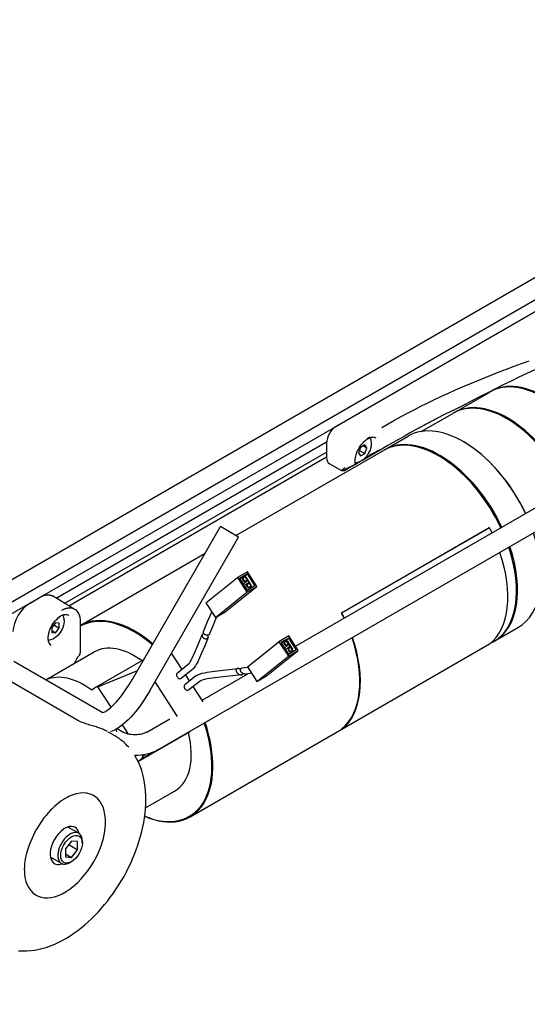
# Model space of a CAD drawing. Units: inches. Extents: x -11234 to 6579, y 878 to 7092.
# Drawn here: x 172 to 756, y 5947 to 7080 of the extents above; entities that cross this region are included whole.
import ezdxf

# ---------------------------------------------------------------- set-up
doc = ezdxf.new("R2010")
doc.units = ezdxf.units.IN
doc.header["$LTSCALE"] = 5
doc.header["$MEASUREMENT"] = 0
doc.layers.add('Visible (ISO)', color=7, linetype='Continuous', lineweight=25)

msp = doc.modelspace()

# ---------------------------------------------------------------- linework, layer by layer
at = {"layer": 'Visible (ISO)'}
for p, q in [((-650.1, 5966.1), (1278.9, 7079.8)), ((-627.9, 5953.3), (1295.9, 7064)), ((-616.1, 5946.5), (1298.7, 7052)), ((812.6, 6771.4), (536.5, 6611.9)), ((714, 6651.9), (718.6, 6654.6)), ((671.6, 6627.4), (712.9, 6651.2)), ((670.8, 6630.8), (670.8, 6630.8)), ((654.5, 6622), (630, 6609)), ((634.1, 6605.8), (670.5, 6626.7)), ((733, 6620.3), (732.5, 6620.6)), ((489.4, 6358.6), (901.4, 6596.5)), ((591.8, 6584.8), (618.9, 6600.4)), ((213.8, 6414.1), (525.2, 6593.9)), ((525.2, 6592.4), (525.2, 6576)), ((564.3, 6587.5), (561.8, 6581.2)), ((569.2, 6590.3), (564.3, 6587.5)), ((588, 6585.1), (566.4, 6572.6)), ((567.4, 6589.3), (571.6, 6586.9)), ((571.6, 6586.9), (569.2, 6590.3)), ((569.2, 6580.5), (571.6, 6586.9)), ((589.8, 6586.1), (588.4, 6585.3)), ((683, 6593.8), (682.4, 6594.1)), ((223.8, 6408.1), (525.2, 6582.1)), ((228.5, 6405.3), (525.2, 6576.5)), ((420.8, 6486), (590.6, 6584.1)), ((561.8, 6581.2), (564.3, 6577.7)), ((563, 6584.1), (569.2, 6580.5)), ((564.3, 6577.7), (569.2, 6580.5)), ((654.7, 6577.5), (654.1, 6577.8)), ((330.3, 6239), (906.6, 6571.8)), ((542.9, 6560.7), (528.6, 6568.6)), ((554.5, 6565.8), (549.3, 6562.8)), ((557.3, 6567.3), (554.9, 6565.9)), ((563.4, 6570.9), (557.6, 6567.5)), ((301.2, 6319.9), (403, 6496.3)), ((423.8, 6484.3), (403, 6496.3)), ((712.2, 6494.9), (542.5, 6396.9)), ((712.6, 6495), (542.9, 6397)), ((712.6, 6495), (712.2, 6494.9)), ((322, 6307.9), (423.8, 6484.3)), ((241.6, 6382.6), (385.3, 6465.6)), ((386.3, 6408.6), (422.7, 6437.7)), ((434, 6444.2), (422.7, 6437.7)), ((422.7, 6437.7), (433.5, 6420.9)), ((434, 6441.9), (424.9, 6436.6)), ((425.6, 6435.6), (429.1, 6438.4)), ((429.3, 6438.6), (430, 6439)), ((430.5, 6438.1), (429.8, 6437.7)), ((430.6, 6439.2), (434, 6441.9)), ((431.8, 6437.7), (437.7, 6428.5)), ((438.4, 6428.9), (432.5, 6438.1)), ((444.9, 6427.4), (434, 6444.2)), ((442.6, 6428.5), (434, 6441.9)), ((408.5, 6398.4), (444.9, 6427.4)), ((424.9, 6436.6), (433.6, 6423.2)), ((429, 6430.4), (433, 6433.5)), ((430.3, 6428.3), (433.8, 6431.1)), ((432.1, 6434.2), (432.4, 6434.4)), ((432.4, 6434.4), (433, 6433.5)), ((433, 6433.5), (432.7, 6433.4)), ((433.5, 6420.9), (444.9, 6427.4)), ((433.6, 6423.2), (442.6, 6428.5)), ((434.1, 6431.2), (434.3, 6431.4)), ((434.9, 6430.6), (434.1, 6430)), ((434.3, 6431.4), (434.9, 6430.6)), ((434.9, 6430.6), (434.6, 6430.4)), ((435.6, 6424.4), (438.3, 6426.5)), ((436.9, 6426.9), (437.6, 6427.3)), ((438.1, 6426.4), (437.4, 6426)), ((183.9, 6408.4), (195.6, 6415.2)), ((234.8, 6401.5), (209.8, 6416.5)), ((397.2, 6391.9), (433.5, 6420.9)), ((743.9, 6422.9), (743.9, 6422.3)), ((386.3, 6408.6), (397.2, 6391.9)), ((223.8, 6394.9), (222.5, 6394.7)), ((397.2, 6391.9), (408.5, 6398.4)), ((542.9, 6397), (542.5, 6396.9)), ((213.2, 6385.6), (208.9, 6380.3)), ((211.2, 6383.1), (217.4, 6379.5)), ((217.4, 6385.2), (213.2, 6385.6)), ((217.4, 6379.5), (217.4, 6385.2)), ((241.6, 6387.2), (241.6, 6351)), ((718.8, 6364.8), (745.9, 6380.5)), ((208.9, 6380.3), (208.9, 6374.6)), ((208.9, 6376.7), (213.2, 6374.2)), ((208.9, 6374.6), (213.2, 6374.2)), ((213.2, 6374.2), (217.4, 6379.5)), ((481.7, 6370.5), (470.4, 6363.9)), ((492.5, 6353.7), (481.7, 6370.5)), ((434, 6334.9), (470.4, 6363.9)), ((470.4, 6363.9), (481.2, 6347.2)), ((481.6, 6368.1), (472.6, 6362.9)), ((472.6, 6362.9), (481.3, 6349.5)), ((473.2, 6361.9), (476.7, 6364.7)), ((480.6, 6359.8), (476.7, 6356.6)), ((477.7, 6365.3), (477, 6364.9)), ((477.5, 6364), (478.2, 6364.4)), ((478.3, 6365.5), (481.6, 6368.1)), ((485.4, 6354.8), (479.5, 6364)), ((480.1, 6360.7), (479.8, 6360.5)), ((480.6, 6359.8), (480.1, 6360.7)), ((480.2, 6364.4), (486.1, 6355.2)), ((480.3, 6359.7), (480.6, 6359.8)), ((490.3, 6354.7), (481.6, 6368.1)), ((712.6, 6360.9), (542.9, 6262.9)), ((714, 6362.1), (717.6, 6364.1)), ((202, 6319.9), (257.7, 6352.1)), ((358.9, 6332), (346.7, 6350.8)), ((444.8, 6318.2), (481.2, 6347.2)), ((456.2, 6324.7), (492.5, 6353.7)), ((478, 6354.6), (481.5, 6357.4)), ((481.2, 6347.2), (492.5, 6353.7)), ((481.3, 6349.5), (490.3, 6354.7)), ((482, 6357.7), (481.7, 6357.5)), ((481.8, 6356.3), (482.6, 6356.9)), ((482.6, 6356.9), (482, 6357.7)), ((482.3, 6356.7), (482.6, 6356.9)), ((483.2, 6350.7), (485.9, 6352.8)), ((485.2, 6353.6), (484.6, 6353.2)), ((485.1, 6352.3), (485.8, 6352.7)), ((267, 6282.4), (165.2, 6341.2)), ((259.6, 6311.6), (314.8, 6343.5)), ((366.2, 6337.9), (353.4, 6327.7)), ((238.8, 6273.3), (134.2, 6333.7)), ((261.8, 6312.1), (307.4, 6330.6)), ((370.9, 6332), (358.1, 6321.8)), ((374.8, 6324.5), (362.1, 6314.3)), ((367.5, 6318.6), (363, 6325.7)), ((374.8, 6324.5), (376, 6325.3)), ((381.9, 6296.5), (434.4, 6326.8)), ((427.9, 6333.6), (434.3, 6334.4)), ((438.8, 6327.5), (432.1, 6326.5)), ((434, 6334.9), (444.8, 6318.2)), ((444.8, 6318.2), (456.2, 6324.7)), ((327.5, 6317.5), (353.3, 6277.6)), ((379.5, 6318.6), (366.8, 6308.4)), ((379.9, 6318.8), (379.5, 6318.6)), ((259.6, 6311.6), (255.1, 6308)), ((261.8, 6312.1), (259.6, 6311.6)), ((277.1, 6288.4), (261.8, 6312.1)), ((383, 6294.8), (371.6, 6312.3)), ((297.1, 6257.5), (290.2, 6268.1)), ((318.3, 6259.8), (344.7, 6275)), ((281.6, 6255.4), (273.2, 6260.3)), ((283.6, 6260.3), (282.9, 6263.1)), ((290.7, 6259.8), (284, 6263.7)), ((308.2, 6226), (366.2, 6259.4)), ((366.2, 6259.4), (367.6, 6260.6)), ((368, 6162.3), (542.7, 6263.2)), ((542.5, 6263.6), (542.9, 6262.9)), ((312.7, 6229.6), (324, 6236.1)), ((313.8, 6231.7), (312.8, 6233.3)), ((315.9, 6233.8), (313.8, 6231.7)), ((308.2, 6226), (312.7, 6229.6)), ((312.7, 6229.6), (313.8, 6231.7)), ((316.9, 6172.6), (350.2, 6191.9)), ((239.9, 6143.3), (227.3, 6150.5)), ((231.6, 6134.4), (224.5, 6125.6)), ((238.6, 6133.8), (231.6, 6134.4)), ((238.6, 6124.4), (238.6, 6133.8)), ((244, 6132.2), (244, 6134.1)), ((224.5, 6125.6), (224.5, 6116.2)), ((228.3, 6130.3), (238.6, 6124.4)), ((231.6, 6115.6), (238.6, 6124.4)), ((219.9, 6108.6), (207.3, 6115.9)), ((224.5, 6119.6), (231.6, 6115.6)), ((224.5, 6116.2), (231.6, 6115.6)), ((231.6, 6110.6), (229.9, 6109.6))]:
    msp.add_line(p, q, dxfattribs=at)
at = {"layer": 'Visible (ISO)', "flags": 128}
for points in [[(831.3, 6703.8), (821.6, 6700.2), (812, 6696.6), (802.5, 6692.8), (793, 6688.9), (783.6, 6684.9), (774.2, 6680.9), (764.9, 6676.7), (755.7, 6672.5), (746.6, 6668.2), (737.5, 6663.9), (728.5, 6659.4), (719.5, 6655), (710.7, 6650.5), (701.9, 6646), (693.1, 6641.4), (684.5, 6636.8)], [(588.8, 6610.6), (596.1, 6614.7), (603.5, 6618.8), (610.9, 6622.9), (618.5, 6626.9), (626.1, 6630.9), (633.8, 6634.8), (641.6, 6638.7), (649.5, 6642.5), (657.5, 6646.3), (665.5, 6650), (673.6, 6653.6), (681.8, 6657.2), (690, 6660.8), (698.4, 6664.3), (706.8, 6667.7), (715.2, 6671.1), (723.8, 6674.4), (732.3, 6677.7), (741, 6680.9), (749.7, 6684), (758.5, 6687.1)], [(684.5, 6636.8), (673.1, 6631.2), (661.8, 6625.6), (650.7, 6620), (639.7, 6614.4)], [(639.7, 6614.4), (633.2, 6610.8), (626.9, 6607.2), (620.6, 6603.7), (614.3, 6600.1), (608.1, 6596.6), (601.9, 6593.1), (595.8, 6589.6), (589.8, 6586.1)], [(558.2, 6569.4), (558.1, 6570.5), (558, 6571.8), (558.1, 6573.1), (558.2, 6574.5), (558.4, 6575.9), (558.7, 6577.4), (559.1, 6578.8), (559.6, 6580.3), (560.1, 6581.8), (560.8, 6583.4), (561.5, 6584.8), (562.3, 6586.3), (563.1, 6587.7), (564, 6589.1), (565, 6590.4), (566, 6591.7), (567.1, 6592.9), (568.2, 6594), (569.3, 6595), (570.4, 6595.9), (571.5, 6596.8), (572.6, 6597.5), (573.8, 6598.1), (574.9, 6598.6), (575.9, 6599), (576.9, 6599.2), (577.9, 6599.4), (578.8, 6599.5), (579.7, 6599.4), (580.5, 6599.3), (581.2, 6599), (581.9, 6598.7)], [(575, 6598.6), (575.6, 6597.4), (576, 6596.1), (576.2, 6594.9), (576.4, 6593.6), (576.5, 6592.4), (576.5, 6591.2), (576.3, 6588.9), (575.8, 6586.6), (575.2, 6584.4), (574.3, 6582.3), (573.2, 6580.3), (572, 6578.3), (570.6, 6576.5), (569, 6574.8), (567.3, 6573.3), (565.4, 6572), (564.4, 6571.4), (563.3, 6570.8), (562.1, 6570.4), (560.9, 6570), (559.6, 6569.7), (558.2, 6569.5)], [(571.2, 6597.2), (571.4, 6597.3), (571.6, 6597.4), (571.7, 6597.5), (571.9, 6597.6), (572.1, 6597.7), (572.2, 6597.8), (572.4, 6597.9), (572.6, 6598), (572.7, 6598.1), (572.9, 6598.2), (573.1, 6598.3), (573.2, 6598.4), (573.4, 6598.5), (573.6, 6598.6), (573.7, 6598.7), (573.9, 6598.8), (574.1, 6598.9), (574.2, 6599), (574.4, 6599.1), (574.6, 6599.1), (574.7, 6599.2), (574.9, 6599.3), (575.1, 6599.4), (575.2, 6599.5)], [(588.1, 6585.1), (586.8, 6584.6), (585.6, 6584.1), (584.2, 6583.5), (582.9, 6582.8), (581.4, 6582.1), (580, 6581.4), (578.5, 6580.6), (577, 6579.7)], [(577, 6579.7), (576.7, 6579.5), (576.4, 6579.3), (576, 6579.2), (575.7, 6579), (575.4, 6578.8), (575.1, 6578.6), (574.8, 6578.4), (574.5, 6578.2), (574.1, 6578), (573.8, 6577.8), (573.5, 6577.6), (573.2, 6577.4), (572.8, 6577.2), (572.5, 6577), (572.2, 6576.8), (571.8, 6576.6), (571.5, 6576.4), (571.2, 6576.2), (570.8, 6576), (570.5, 6575.8), (570.2, 6575.6), (569.8, 6575.4), (569.5, 6575.2), (569.2, 6575)], [(542.9, 6560.7), (542.9, 6560.8), (542.8, 6560.8), (542.8, 6560.9), (542.8, 6561), (542.8, 6561.1), (542.9, 6561.2), (542.9, 6561.3), (543, 6561.4), (543.1, 6561.5), (543.2, 6561.7), (543.3, 6561.8), (543.5, 6562), (543.6, 6562.1), (543.8, 6562.3), (544, 6562.5), (544.2, 6562.6), (544.4, 6562.8), (544.7, 6563), (544.9, 6563.2), (545.2, 6563.4), (545.4, 6563.6), (545.7, 6563.8), (546, 6564), (546.3, 6564.2)], [(549.3, 6562.8), (548.3, 6562.2), (547.4, 6561.7), (546.5, 6561.3), (545.8, 6561), (545.2, 6560.7), (544.7, 6560.6), (544.4, 6560.5), (544, 6560.5), (543.5, 6560.5), (542.9, 6560.7)], [(546.9, 6562.3), (546.6, 6562.1), (546.3, 6561.9), (546, 6561.8), (545.7, 6561.6), (545.5, 6561.4), (545.3, 6561.3), (545.2, 6561.2), (545, 6561), (545, 6561), (544.9, 6560.9), (545, 6560.8), (545, 6560.8), (545.1, 6560.8), (545.3, 6560.8), (545.5, 6560.9), (545.7, 6561), (546, 6561.1), (546.4, 6561.2), (546.8, 6561.4), (547.2, 6561.6), (547.7, 6561.9), (548.2, 6562.2), (548.8, 6562.5), (549.4, 6562.9)], [(548.6, 6563.3), (547.7, 6562.8), (546.9, 6562.3)], [(554.6, 6565.8), (551.5, 6564.6), (548.6, 6563.3)], [(195.6, 6415.2), (196.2, 6415.5), (196.8, 6415.8), (197.4, 6416.1), (198, 6416.4), (198.7, 6416.6), (199.3, 6416.9), (199.9, 6417.1), (200.5, 6417.3), (201.1, 6417.4), (201.8, 6417.6), (202.4, 6417.7), (203, 6417.8), (203.6, 6417.8), (204.2, 6417.9), (204.8, 6417.9), (205.4, 6417.8), (206, 6417.8), (206.6, 6417.7), (207.1, 6417.6), (207.7, 6417.4), (208.2, 6417.2), (208.8, 6417), (209.3, 6416.8), (209.8, 6416.5)], [(221.5, 6394.4), (222, 6393.2), (222.4, 6391.9), (222.7, 6390.7), (222.9, 6389.4), (223, 6388.2), (223, 6387), (222.7, 6384.7), (222.3, 6382.5), (221.6, 6380.3), (220.7, 6378.2), (219.7, 6376.2), (218.5, 6374.3), (217.1, 6372.5), (215.6, 6370.8), (213.9, 6369.3), (212, 6367.9), (210.9, 6367.3), (209.9, 6366.8), (208.7, 6366.3), (207.5, 6365.9), (206.2, 6365.6), (204.9, 6365.4)], [(222.5, 6394.7), (221.4, 6394.4), (220.4, 6394), (219.3, 6393.5), (218.4, 6393), (217.4, 6392.3), (216.5, 6391.4), (215.6, 6390.5), (214.6, 6389.6)], [(220.6, 6400.2), (221.2, 6400.5), (221.8, 6400.9), (222.5, 6401.2), (223.1, 6401.4), (223.7, 6401.7), (224.3, 6401.9), (224.9, 6402.1), (225.5, 6402.3), (226.2, 6402.5), (226.8, 6402.6), (227.4, 6402.7), (228, 6402.8), (228.6, 6402.9), (229.3, 6402.9), (229.9, 6402.9), (230.5, 6402.9), (231, 6402.8), (231.6, 6402.7), (232.2, 6402.6), (232.7, 6402.4), (233.3, 6402.2), (233.8, 6402), (234.3, 6401.8), (234.8, 6401.5)], [(223.8, 6394.9), (225.1, 6395), (226.3, 6395), (227.3, 6394.7), (228.3, 6394.3)], [(234.8, 6401.5), (235.6, 6401), (236.4, 6400.4), (237.8, 6399), (239, 6397.4), (240, 6395.6), (240.7, 6393.7), (241.2, 6391.6), (241.5, 6389.4), (241.6, 6387.2)], [(383.6, 6375.7), (388.2, 6387.1), (390.6, 6392.7), (393, 6398.3)], [(398.8, 6392.8), (396.7, 6387.9), (394.6, 6382.9), (390.5, 6372.9)], [(208.3, 6359.6), (207.3, 6360.3), (206.5, 6361.3), (205.8, 6362.5), (205.5, 6363.2), (205.2, 6363.9), (205, 6364.8), (204.9, 6365.6), (204.8, 6366.6), (204.7, 6367.6), (204.7, 6368.6), (204.8, 6369.7), (204.9, 6370.8), (205.1, 6371.9), (205.3, 6373.1), (205.6, 6374.2), (205.9, 6375.4), (206.4, 6376.6), (206.8, 6377.8), (207.3, 6379), (207.9, 6380.2), (208.5, 6381.4), (209.1, 6382.5), (209.8, 6383.6), (210.5, 6384.7), (211.3, 6385.8), (212.1, 6386.8), (212.9, 6387.8), (213.7, 6388.7), (214.6, 6389.6)], [(366.2, 6337.9), (366.7, 6338.4), (367.2, 6339), (367.7, 6339.9), (368.3, 6340.8), (369.4, 6342.8), (370.4, 6344.8), (372.5, 6349.1), (374.4, 6353.5), (378.2, 6362.5), (381.9, 6371.7)], [(382.9, 6372.8), (382.6, 6372.6), (382.3, 6372.3), (382.1, 6372), (381.9, 6371.7), (381.8, 6371.3), (381.8, 6370.9), (381.8, 6370.6), (381.9, 6370.2), (382, 6369.8), (382.2, 6369.4), (382.5, 6369), (382.7, 6368.7), (383.1, 6368.4), (383.5, 6368.1), (383.9, 6367.8), (384.3, 6367.6), (384.8, 6367.5), (385.3, 6367.3), (385.8, 6367.3), (386.2, 6367.3), (386.7, 6367.3), (387.1, 6367.4), (387.5, 6367.5), (387.9, 6367.7)], [(384.1, 6373.2), (384, 6373.1), (383.9, 6373.1), (383.9, 6373.1), (383.8, 6373.1), (383.8, 6373.1), (383.8, 6373.1), (383.7, 6373.1), (383.7, 6373.1), (383.6, 6373.1), (383.6, 6373), (383.5, 6373), (383.5, 6373), (383.4, 6373), (383.4, 6373), (383.3, 6373), (383.3, 6372.9), (383.2, 6372.9), (383.2, 6372.9), (383.1, 6372.9), (383.1, 6372.9), (383.1, 6372.8), (383, 6372.8), (383, 6372.8), (382.9, 6372.8)], [(389.5, 6371.7), (389.2, 6371.6), (388.9, 6371.5), (388.5, 6371.4), (388.2, 6371.3), (387.8, 6371.3), (387.4, 6371.3), (387, 6371.4), (386.6, 6371.5), (386.2, 6371.6), (385.8, 6371.8), (385.5, 6371.9), (385.1, 6372.2), (384.8, 6372.4), (384.5, 6372.6), (384.2, 6372.9), (384, 6373.2), (383.8, 6373.5), (383.6, 6373.8), (383.5, 6374.2), (383.5, 6374.5), (383.4, 6374.8), (383.4, 6375.1), (383.5, 6375.4), (383.6, 6375.7)], [(387.9, 6367.7), (388, 6367.8), (388.2, 6367.9), (388.3, 6368), (388.4, 6368.1), (388.6, 6368.2), (388.7, 6368.4), (388.7, 6368.5), (388.8, 6368.7), (388.9, 6368.8), (388.9, 6369), (389, 6369.1), (389, 6369.3), (389, 6369.5), (389, 6369.6), (389, 6369.8), (389, 6370), (389, 6370.2), (388.9, 6370.3), (388.9, 6370.5), (388.8, 6370.7), (388.7, 6370.9), (388.6, 6371), (388.5, 6371.2), (388.4, 6371.4)], [(390.5, 6372.9), (390.5, 6372.8), (390.5, 6372.8), (390.4, 6372.7), (390.4, 6372.6), (390.4, 6372.6), (390.4, 6372.5), (390.3, 6372.5), (390.3, 6372.4), (390.3, 6372.4), (390.2, 6372.3), (390.2, 6372.3), (390.1, 6372.2), (390.1, 6372.2), (390, 6372.1), (390, 6372.1), (390, 6372.1), (389.9, 6372), (389.9, 6372), (389.8, 6371.9), (389.7, 6371.9), (389.7, 6371.9), (389.6, 6371.8), (389.6, 6371.8), (389.5, 6371.7)], [(388.9, 6368.8), (385, 6359.3), (381, 6349.8), (379, 6345.2), (376.8, 6340.6), (375.6, 6338.4), (374.3, 6336.2), (372.8, 6334), (371.9, 6333), (370.9, 6332)], [(240.7, 6348.4), (239, 6346.3), (237.4, 6343.9), (236, 6341.4), (234.6, 6338.7)], [(376, 6325.3), (377.6, 6326), (379, 6326.6), (381.9, 6327.5), (384.8, 6328.1), (387.8, 6328.7), (393.6, 6329.6), (399.5, 6330.4), (422.9, 6333)], [(427.1, 6325.9), (402.6, 6323.2), (396.5, 6322.4), (390.5, 6321.5), (387.6, 6321), (384.8, 6320.4), (382.1, 6319.7), (380.8, 6319.2), (380.3, 6319), (379.9, 6318.8)], [(421.9, 6332.7), (421.5, 6332.4), (421.3, 6332.1), (421.1, 6331.7), (421, 6331.3), (420.9, 6330.9), (421, 6330.4), (421.1, 6330), (421.2, 6329.5), (421.4, 6329.1), (421.7, 6328.7), (422, 6328.3), (422.4, 6327.9), (422.8, 6327.5), (423.2, 6327.2), (423.6, 6326.9), (424.1, 6326.6), (424.6, 6326.3), (425.1, 6326.1), (425.6, 6326), (426.2, 6325.9), (426.7, 6325.9), (427.2, 6325.9), (427.7, 6326), (428.2, 6326.2)], [(426.1, 6332.2), (425.9, 6332.3), (425.7, 6332.4), (425.6, 6332.5), (425.4, 6332.6), (425.2, 6332.6), (425, 6332.7), (424.8, 6332.7), (424.7, 6332.8), (424.5, 6332.9), (424.3, 6332.9), (424.1, 6332.9), (423.9, 6333), (423.7, 6333), (423.6, 6333), (423.4, 6333), (423.2, 6333), (423, 6333), (422.8, 6333), (422.7, 6332.9), (422.5, 6332.9), (422.3, 6332.8), (422.2, 6332.8), (422, 6332.7), (421.9, 6332.7)], [(432.1, 6326.5), (431.7, 6326.5), (431.2, 6326.5), (430.7, 6326.6), (430.2, 6326.7), (429.7, 6326.9), (429.3, 6327.1), (428.8, 6327.3), (428.4, 6327.6), (428, 6327.9), (427.6, 6328.2), (427.3, 6328.6), (427, 6328.9), (426.7, 6329.3), (426.5, 6329.7), (426.3, 6330.1), (426.1, 6330.5), (426, 6330.9), (425.9, 6331.3), (425.9, 6331.7), (426, 6332), (426.1, 6332.4), (426.3, 6332.7), (426.6, 6333), (426.9, 6333.2)], [(426.9, 6333.2), (427, 6333.3), (427, 6333.3), (427, 6333.3), (427.1, 6333.3), (427.1, 6333.3), (427.1, 6333.4), (427.2, 6333.4), (427.2, 6333.4), (427.3, 6333.4), (427.3, 6333.4), (427.4, 6333.4), (427.4, 6333.4), (427.4, 6333.5), (427.5, 6333.5), (427.5, 6333.5), (427.6, 6333.5), (427.6, 6333.5), (427.7, 6333.5), (427.7, 6333.5), (427.7, 6333.5), (427.8, 6333.5), (427.8, 6333.5), (427.9, 6333.6), (427.9, 6333.6)], [(428.2, 6326.2), (428.2, 6326.2), (428.3, 6326.3), (428.3, 6326.3), (428.4, 6326.3), (428.4, 6326.4), (428.4, 6326.4), (428.5, 6326.5), (428.5, 6326.5), (428.6, 6326.5), (428.6, 6326.6), (428.7, 6326.6), (428.7, 6326.7), (428.7, 6326.7), (428.8, 6326.8), (428.8, 6326.8), (428.8, 6326.8), (428.8, 6326.9), (428.9, 6326.9), (428.9, 6327), (428.9, 6327), (429, 6327.1), (429, 6327.1), (429, 6327.2), (429, 6327.2)], [(266.7, 6282.3), (266.9, 6282.4), (267.1, 6282.4), (267.4, 6282.5), (268.6, 6282.8), (269.8, 6283.3), (271.1, 6284), (272.4, 6284.8), (273.7, 6285.7), (275, 6286.7), (276.3, 6287.7), (278.8, 6289.9), (281.2, 6292.3), (283.5, 6294.8), (285.7, 6297.4), (287.8, 6300), (289.9, 6302.7), (291.9, 6305.5), (293.9, 6308.3), (295.8, 6311.2), (297.7, 6314), (299.5, 6317), (301.2, 6319.9)], [(322, 6307.9), (319.8, 6304.3), (317.6, 6300.6), (315.3, 6297), (312.9, 6293.5), (310.5, 6290), (307.9, 6286.6), (305.3, 6283.3), (302.5, 6280.1), (299.7, 6276.9), (296.8, 6274), (293.7, 6271.1), (290.6, 6268.4), (287.2, 6265.9), (285.5, 6264.7), (283.8, 6263.6), (282, 6262.6), (280.2, 6261.7), (278.3, 6260.9), (276.4, 6260.1)], [(272.5, 6260.7), (271.5, 6261.2), (270.5, 6261.7), (269.5, 6262.2), (268.4, 6262.7), (267.4, 6263.2), (266.3, 6263.6), (265.2, 6264), (264, 6264.4), (262.8, 6264.8), (261.5, 6265.3), (260.2, 6265.7), (258.8, 6266.1), (257.4, 6266.5), (255.9, 6267), (254.3, 6267.4), (252.7, 6267.9), (251, 6268.4), (249.2, 6269), (247.4, 6269.6), (245.6, 6270.3), (243.8, 6271), (242, 6271.7), (240.3, 6272.5), (238.8, 6273.3)], [(318.3, 6259.8), (317.2, 6259.2), (315.8, 6258.6), (314.2, 6258.1), (312.5, 6257.6), (310.6, 6257.2), (308.6, 6256.9), (306.6, 6256.7), (304.5, 6256.7), (302.5, 6256.7), (300.4, 6256.9), (298.5, 6257.2), (296.6, 6257.6), (294.9, 6258.1), (293.3, 6258.6), (291.9, 6259.2), (290.7, 6259.8)], [(297.6, 6242.3), (295.8, 6244.2), (294, 6246), (292.1, 6247.8), (290.1, 6249.5), (288.1, 6251.1), (286, 6252.7), (283.8, 6254.1), (281.6, 6255.4)], [(330.3, 6239), (327.4, 6237.5), (324.4, 6236.2), (321.3, 6235.1), (318.1, 6234.3), (314.8, 6233.6), (311.4, 6233.1), (308, 6232.8), (304.6, 6232.7)], [(170.6, 6008.1), (175.3, 6007.9), (180.1, 6007.9), (184.8, 6008.3), (189.5, 6009), (194.2, 6009.9), (198.8, 6011), (203.4, 6012.4), (208, 6014.1), (212.5, 6015.9), (217, 6018), (221.5, 6020.3), (225.8, 6022.8), (230.2, 6025.5), (234.4, 6028.3), (238.7, 6031.3), (242.8, 6034.6), (246.9, 6037.9), (250.9, 6041.5), (254.8, 6045.1), (258.7, 6049), (262.5, 6052.9), (266.2, 6057), (269.7, 6061.3), (273.2, 6065.6), (276.6, 6070.1), (279.9, 6074.6), (283.1, 6079.3), (286.2, 6084), (289.1, 6088.9), (292, 6093.8), (294.7, 6098.8), (297.2, 6103.8), (299.7, 6108.9), (301.9, 6114), (304.1, 6119.2), (306.1, 6124.4), (307.9, 6129.7), (309.6, 6134.9), (311.1, 6140.2), (312.5, 6145.4), (313.7, 6150.7), (314.7, 6155.9), (315.6, 6161.1), (316.3, 6166.3), (316.8, 6171.5), (317.1, 6176.6), (317.2, 6181.7), (317.2, 6186.7), (316.9, 6191.7), (316.4, 6196.6), (315.7, 6201.4), (314.8, 6206.2), (313.7, 6210.9), (312.4, 6215.5), (310.8, 6220), (309, 6224.4), (306.9, 6228.6), (304.6, 6232.7)], [(228.6, 6185.8), (226.5, 6184.7), (224.2, 6183.5), (221.8, 6182), (219.4, 6180.4), (217, 6178.5), (214.5, 6176.5), (212, 6174.3), (209.5, 6172), (207.1, 6169.4), (204.6, 6166.8), (202.3, 6163.9), (199.9, 6161), (197.7, 6157.9), (195.5, 6154.8), (193.4, 6151.5), (191.4, 6148.2), (189.5, 6144.8), (187.7, 6141.3), (186.1, 6137.9), (184.6, 6134.4), (183.2, 6130.9), (181.9, 6127.4), (180.8, 6124), (179.9, 6120.6), (179.1, 6117.2), (178.4, 6114), (177.9, 6110.8), (177.5, 6107.8), (177.3, 6104.9), (177.2, 6102.1), (177.3, 6099.5), (177.4, 6097.1)]]:
    msp.add_lwpolyline(points, dxfattribs=at)
at = {"layer": 'Visible (ISO)'}
for centre, radius, start, end in [((587.4, 6587), 2, 290.2945, 300), ((553.9, 6567.7), 2, 288.8866, 300), ((556.3, 6569), 2, 300, 9.193), ((237.6, 6351), 4, 319.5721, 0)]:
    msp.add_arc(centre, radius, start, end, dxfattribs=at)
for centre, major_axis, ratio, start_param, end_param in [((774.9, 6543.9), (-62, 107.4), 0.57735, 4.56917, 6.283185), ((776, 6544.5), (-62, 107.4), 0.57735, 4.56917, 6.292309), ((735.6, 6521.1), (-72, 124.7), 0.57735, 6.197915, 6.197947), ((732.5, 6519.4), (-62, 107.4), 0.57735, 4.56917, 6.283185), ((733.6, 6520), (-62, 107.4), 0.57735, 4.56917, 6.292309), ((683.6, 6638.6), (0.91, -1.78), 0.447722, 6.275532, 7.100258), ((735.4, 6521), (-64, 110.9), 0.57735, 0.075523, 0.075551), ((733, 6519.7), (61.6, -106.7), 0.57735, 1.426641, 2.356194), ((536.5, 6598.9), (8, 13.9), 0.57735, 0.785398, 2.356194), ((682.4, 6490.5), (-63.5, 110), 0.57735, 4.572576, 6.283185), ((638.7, 6616.2), (0.94, -1.76), 0.51163, 0.009273, 0.804882), ((654.1, 6474.1), (-63.5, 110), 0.57735, 4.572576, 6.283185), ((655.3, 6474.8), (-63.5, 110), 0.57735, 4.572576, 6.292094), ((683, 6490.8), (63.1, -109.3), 0.57735, 1.430091, 2.356194), ((536.5, 6582.6), (-8, -13.9), 0.57735, 5.497787, 6.295528), ((654.7, 6474.4), (63.1, -109.3), 0.57735, 1.430091, 2.356194), ((643.4, 6467.9), (-63.9, 110.7), 0.57735, 4.573457, 4.625123), ((682.4, 6490.5), (63.5, -110), 0.57735, 0, 1.236257), ((654.1, 6474.1), (63.5, -110), 0.57735, 0, 1.236257), ((655.3, 6474.8), (63.5, -110), 0.57735, 6.274277, 7.519442), ((654.7, 6474.4), (63.1, -109.3), 0.57735, 0.785398, 1.234052), ((643.4, 6467.9), (63.9, -110.7), 0.57735, 0.087266, 1.238432), ((431, 6436), (-1.94, 2.43), 0.81339, 6.160547, 9.30214), ((431, 6436), (-1.32, 1.65), 0.81339, 6.160547, 9.30214), ((431.1, 6437.3), (-1.26, 1.57), 0.81339, 4.589751, 6.160547), ((431.1, 6437.3), (-0.634, 0.794), 0.81339, 4.589751, 6.160547), ((435.7, 6428.6), (-1.94, 2.43), 0.81339, 6.160547, 9.30214), ((435.7, 6428.6), (-1.32, 1.65), 0.81339, 6.160547, 9.30214), ((437, 6428.1), (0.634, -0.794), 0.81339, 6.160547, 7.731343), ((437, 6428.1), (1.26, -1.57), 0.81339, 6.160547, 7.731343), ((183.9, 6385.5), (14, 24.2), 0.57735, 0.785398, 2.298434), ((304.5, 6272.3), (-63.5, 110), 0.57735, 5.266501, 6.27398), ((304, 6272), (-63.1, 109.3), 0.57735, 5.265088, 6.271324), ((473.7, 6369.9), (-63.5, 110), 0.57735, 4.572576, 4.625123), ((473.7, 6369.9), (-63.9, 110.7), 0.57735, 4.573457, 4.625123), ((213.2, 6391), (1.4, -1.43), 0.357784, 0, 0.666549), ((304, 6272), (-46.2, 80.1), 0.57735, 5.369786, 6.283185), ((478.7, 6362.3), (1.94, -2.43), 0.81339, 3.018954, 6.160547), ((478.7, 6362.3), (1.32, -1.65), 0.81339, 3.018954, 6.160547), ((478.8, 6363.6), (-1.26, 1.57), 0.81339, 4.589751, 6.160547), ((478.8, 6363.6), (-0.634, 0.794), 0.81339, 4.589751, 6.160547), ((473.7, 6369.9), (63.5, -110), 0.57735, 0.087266, 1.236257), ((473.7, 6369.9), (63.9, -110.7), 0.57735, 0.087266, 1.238432), ((483.4, 6354.9), (1.94, -2.43), 0.81339, 3.018954, 6.160547), ((483.4, 6354.9), (1.32, -1.65), 0.81339, 3.018954, 6.160547), ((484.7, 6354.4), (0.634, -0.794), 0.81339, 6.160547, 7.731343), ((484.7, 6354.4), (1.26, -1.57), 0.81339, 6.160547, 7.731343), ((246, 6238.5), (-46.2, 80.1), 0.57735, 5.357937, 6.233278), ((355.8, 6324.8), (-2.35, 2.94), 0.81339, 0, 3.141593), ((364.5, 6311.4), (2.35, -2.94), 0.81339, 3.141593, 6.283185), ((304.5, 6272.3), (63.5, -110), 0.57735, 5.624115, 7.519442), ((304, 6272), (63.1, -109.3), 0.57735, 5.631446, 7.517237), ((304, 6272), (46.3, -80.1), 0.57735, 0, 1.099781), ((223.9, 6129.4), (33.1, 57.3), 0.57735, 2.456873, 6.967905), ((223.9, 6129.4), (-12, -20.8), 0.57735, 2.551852, 6.872925), ((229.9, 6126), (-10, -17.3), 0.57735, 2.356194, 7.068583), ((212.6, 6135.9), (-12, -20.8), 0.57735, 2.555907, 2.65071), ((212.6, 6135.9), (-12, -20.8), 0.57735, 0.490883, 0.585686)]:
    msp.add_ellipse(centre, major_axis=major_axis, ratio=ratio, start_param=start_param, end_param=end_param, dxfattribs=at)
msp.add_ellipse((231.6, 6125), major_axis=(8.8, 15.2), ratio=0.57735, dxfattribs=at)

doc.saveas('drawing.dxf')
